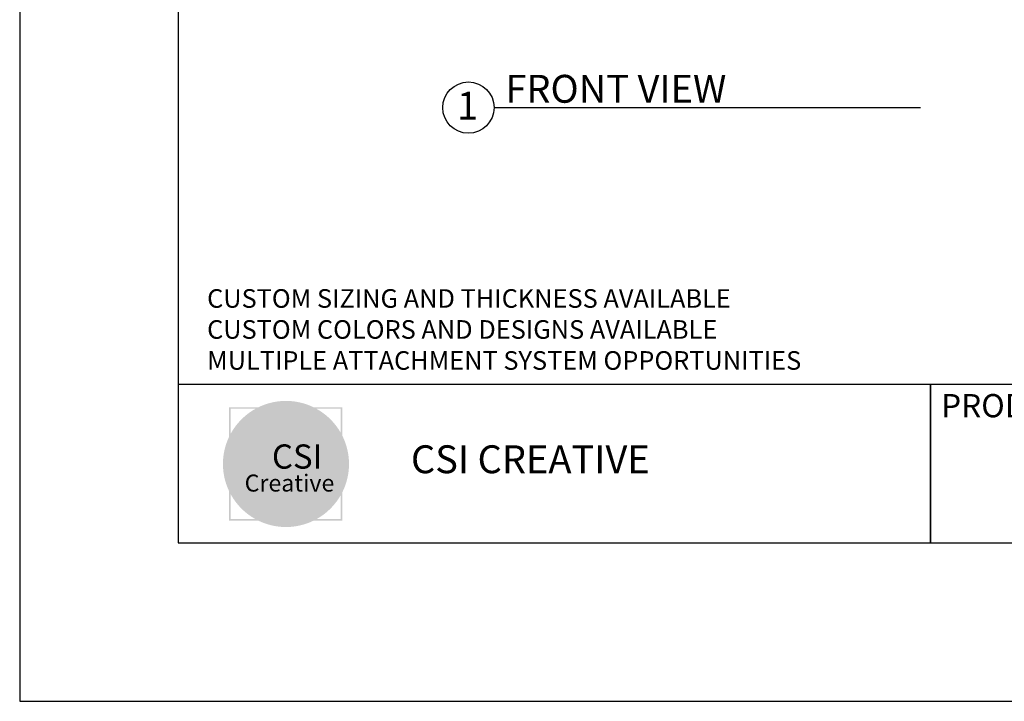
# Model space of a CAD drawing. Units: inches. Extents: x 675 to 1035, y -101 to 177.
# Drawn here: x 675 to 777, y -101 to -30 of the extents above; entities that cross this region are included whole.
import ezdxf

# ---------------------------------------------------------------- set-up
doc = ezdxf.new("R2010")
doc.units = ezdxf.units.IN
doc.header["$MEASUREMENT"] = 0
for name, color, linetype, true_color in [('Default', 7, 'Continuous', 0x000000), ('Layer 01', 7, 'Continuous', 0x000000), ('Layer 1', 7, 'Continuous', 0xf3a31f), ('this one$Default', 7, 'Continuous', 0x000000)]:
    doc.layers.add(name, color=color, linetype=linetype, true_color=true_color)
doc.styles.add('Foot-Inch Architectural', font='txt')
doc.styles.add('Gill Sans MT Bold', font='GILB____.TTF')
doc.styles.add('Gill Sans MT Regular', font='GIL_____.TTF')

msp = doc.modelspace()

# ---------------------------------------------------------------- hatches: boundary and pattern name
at = {"layer": 'Layer 01', "true_color": 0x29282c, "extrusion": (0, 0, -1)}
msp.add_hatch(color=250, dxfattribs=at).paths.add_polyline_path([(-702.55198, -82.73546), (-702.38421, -82.73333), (-702.21748, -82.72697), (-702.05183, -82.71644), (-701.88732, -82.70179), (-701.72399, -82.68306), (-701.5619, -82.66031), (-701.4011, -82.6336), (-701.24164, -82.60296), (-701.08357, -82.56847), (-700.92695, -82.53015), (-700.77182, -82.48808), (-700.61824, -82.44229), (-700.46625, -82.39284), (-700.31592, -82.33979), (-700.16729, -82.28318), (-700.02042, -82.22306), (-699.87534, -82.15949), (-699.73213, -82.09252), (-699.59082, -82.0222), (-699.45147, -81.94858), (-699.31413, -81.87171), (-699.17886, -81.79164), (-699.04569, -81.70843), (-698.9147, -81.62213), (-698.78592, -81.53279), (-698.65941, -81.44046), (-698.53521, -81.34519), (-698.4134, -81.24703), (-698.294, -81.14603), (-698.17708, -81.04226), (-698.06268, -80.93575), (-697.95086, -80.82656), (-697.84167, -80.71474), (-697.73516, -80.60034), (-697.63139, -80.48342), (-697.53039, -80.36402), (-697.43224, -80.2422), (-697.33697, -80.11801), (-697.24463, -79.9915), (-697.15529, -79.86272), (-697.06899, -79.73172), (-696.98578, -79.59856), (-696.90572, -79.46328), (-696.82885, -79.32594), (-696.75523, -79.18659), (-696.6849, -79.04528), (-696.61793, -78.90206), (-696.55436, -78.75699), (-696.49425, -78.61011), (-696.43764, -78.46148), (-696.38458, -78.31114), (-696.33514, -78.15916), (-696.28935, -78.00558), (-696.24727, -77.85045), (-696.20896, -77.69382), (-696.17446, -77.53575), (-696.14383, -77.37629), (-696.11711, -77.21549), (-696.09437, -77.0534), (-696.07564, -76.89007), (-696.06098, -76.72555), (-696.05045, -76.5599), (-696.0441, -76.39316), (-696.04197, -76.22539), (-696.0441, -76.05763), (-696.05045, -75.8909), (-696.06098, -75.72525), (-696.07564, -75.56074), (-696.09437, -75.39741), (-696.11711, -75.23533), (-696.14383, -75.07453), (-696.17446, -74.91507), (-696.20896, -74.757), (-696.24727, -74.60038), (-696.28935, -74.44526), (-696.33514, -74.29168), (-696.38458, -74.1397), (-696.43764, -73.98937), (-696.49425, -73.84074), (-696.55436, -73.69386), (-696.61793, -73.54879), (-696.6849, -73.40557), (-696.75523, -73.26427), (-696.82885, -73.12492), (-696.90572, -72.98758), (-696.98578, -72.85231), (-697.06899, -72.71915), (-697.15529, -72.58815), (-697.24463, -72.45937), (-697.33697, -72.33286), (-697.43224, -72.20867), (-697.53039, -72.08685), (-697.63139, -71.96746), (-697.73516, -71.85054), (-697.84167, -71.73614), (-697.95086, -71.62432), (-698.06268, -71.51513), (-698.17708, -71.40863), (-698.294, -71.30485), (-698.4134, -71.20386), (-698.53521, -71.1057), (-698.65941, -71.01043), (-698.78592, -70.9181), (-698.9147, -70.82876), (-699.04569, -70.74245), (-699.17886, -70.65925), (-699.31413, -70.57918), (-699.45147, -70.50231), (-699.59082, -70.42869), (-699.73213, -70.35837), (-699.87534, -70.2914), (-700.02042, -70.22783), (-700.16729, -70.16771), (-700.31592, -70.1111), (-700.46625, -70.05805), (-700.61824, -70.0086), (-700.77182, -69.96282), (-700.92695, -69.92074), (-701.08357, -69.88243), (-701.24164, -69.84793), (-701.4011, -69.8173), (-701.5619, -69.79058), (-701.72399, -69.76783), (-701.88732, -69.74911), (-702.05183, -69.73445), (-702.21748, -69.72392), (-702.38421, -69.71756), (-702.55198, -69.71543), (-702.71974, -69.71756), (-702.88648, -69.72392), (-703.05213, -69.73445), (-703.21664, -69.74911), (-703.37997, -69.76783), (-703.54206, -69.79058), (-703.70286, -69.8173), (-703.86232, -69.84793), (-704.02039, -69.88243), (-704.17701, -69.92074), (-704.33214, -69.96282), (-704.48572, -70.0086), (-704.6377, -70.05805), (-704.78804, -70.1111), (-704.93667, -70.16771), (-705.08354, -70.22783), (-705.22862, -70.2914), (-705.37183, -70.35837), (-705.51314, -70.42869), (-705.65249, -70.50231), (-705.78983, -70.57918), (-705.9251, -70.65925), (-706.05826, -70.74245), (-706.18926, -70.82876), (-706.31804, -70.9181), (-706.44455, -71.01043), (-706.56874, -71.1057), (-706.69056, -71.20386), (-706.80996, -71.30485), (-706.92688, -71.40863), (-707.04128, -71.51513), (-707.1531, -71.62432), (-707.26229, -71.73614), (-707.36879, -71.85054), (-707.47257, -71.96746), (-707.57356, -72.08685), (-707.67172, -72.20867), (-707.76699, -72.33286), (-707.85932, -72.45937), (-707.94867, -72.58815), (-708.03497, -72.71915), (-708.11818, -72.85231), (-708.19824, -72.98758), (-708.27511, -73.12492), (-708.34873, -73.26427), (-708.41905, -73.40557), (-708.48602, -73.54879), (-708.54959, -73.69386), (-708.60971, -73.84074), (-708.66632, -73.98937), (-708.71938, -74.1397), (-708.76882, -74.29168), (-708.81461, -74.44526), (-708.85668, -74.60038), (-708.895, -74.757), (-708.9295, -74.91507), (-708.96013, -75.07453), (-708.98685, -75.23533), (-709.00959, -75.39741), (-709.02832, -75.56074), (-709.04297, -75.72525), (-709.05351, -75.8909), (-709.05986, -76.05763), (-709.06199, -76.22539), (-709.05986, -76.39316), (-709.05351, -76.5599), (-709.04297, -76.72555), (-709.02832, -76.89007), (-709.00959, -77.0534), (-708.98685, -77.21549), (-708.96013, -77.37629), (-708.9295, -77.53575), (-708.895, -77.69382), (-708.85668, -77.85045), (-708.81461, -78.00558), (-708.76882, -78.15916), (-708.71938, -78.31114), (-708.66632, -78.46148), (-708.60971, -78.61011), (-708.54959, -78.75699), (-708.48602, -78.90206), (-708.41905, -79.04528), (-708.34873, -79.18659), (-708.27511, -79.32594), (-708.19824, -79.46328), (-708.11818, -79.59856), (-708.03497, -79.73172), (-707.94867, -79.86272), (-707.85932, -79.9915), (-707.76699, -80.11801), (-707.67172, -80.2422), (-707.57356, -80.36402), (-707.47257, -80.48342), (-707.36879, -80.60034), (-707.26229, -80.71474), (-707.1531, -80.82656), (-707.04128, -80.93575), (-706.92688, -81.04226), (-706.80996, -81.14603), (-706.69056, -81.24703), (-706.56874, -81.34519), (-706.44455, -81.44046), (-706.31804, -81.53279), (-706.18926, -81.62213), (-706.05826, -81.70843), (-705.9251, -81.79164), (-705.78983, -81.87171), (-705.65249, -81.94858), (-705.51314, -82.0222), (-705.37183, -82.09252), (-705.22862, -82.15949), (-705.08354, -82.22306), (-704.93667, -82.28318), (-704.78804, -82.33979), (-704.6377, -82.39284), (-704.48572, -82.44229), (-704.33214, -82.48808), (-704.17701, -82.53015), (-704.02039, -82.56847), (-703.86232, -82.60296), (-703.70286, -82.6336), (-703.54206, -82.66031), (-703.37997, -82.68306), (-703.21664, -82.70179), (-703.05213, -82.71644), (-702.88648, -82.72697), (-702.71974, -82.73333)], flags=0)
at = {"layer": 'Layer 01'}
h = msp.add_hatch(color=256, dxfattribs=at)
h.paths.add_polyline_path([(696.68104, -82.06758), (708.36779, -82.06758), (708.36779, -70.38083), (696.68104, -70.38083)], flags=0)
h.paths.add_polyline_path([(696.83104, -81.91758), (708.21779, -81.91758), (708.21779, -70.53083), (696.83104, -70.53083)], flags=0)

# ---------------------------------------------------------------- linework, layer by layer
at = {"layer": 'Default'}
for points in [[(675.04706, -100.72954), (1034.97126, -100.72954), (1034.97126, 177.3937), (675.04706, 177.3937)], [(691.40725, -84.36935), (1018.61107, -84.36935), (1018.61107, 148.5795), (691.40725, 148.5795)], [(691.40725, -84.36935), (769.12871, -84.36935), (769.12871, -68.00916), (691.40725, -68.00916)], [(769.12871, -84.36935), (846.85017, -84.36935), (846.85017, -68.00916), (769.12871, -68.00916)]]:
    msp.add_lwpolyline(points, close=True, dxfattribs=at)
msp.add_lwpolyline([(724.04093, -39.43319), (768.07871, -39.43319)], dxfattribs=at)
msp.add_circle((721.39499, -39.43319), 2.64595, dxfattribs=at)

# ---------------------------------------------------------------- texts
at = {"layer": 'Default', "attachment_point": 1, "style": 'Foot-Inch Architectural'}
for s, insert, char_height, width in [('FRONT VIEW', (725.21086, -36.05004), 2.88, 55.9721739), ('1', (720.21086, -37.80004), 2.88, 8.7652174), ('{\\fArial;CUSTOM SIZING AND THICKNESS AVAILABLE}\\P{\\fArial;CUSTOM COLORS AND DESIGNS AVAILABLE}\\P{\\fArial;MULTIPLE ATTACHMENT SYSTEM OPPORTUNITIES}', (694.40524, -58.17752), 1.92, 136.2365217), ('PRODUCT:', (770.21461, -69.00586), 2.4, 39.1043478)]:
    msp.add_mtext(s, dxfattribs=dict(at, insert=insert, char_height=char_height, width=width))
at = {"layer": 'Layer 1', "color": 7, "true_color": 0xffffff, "insert": (701.10036, -77.48605), "char_height": 2.496599, "width": 16.8912756, "attachment_point": 7, "style": 'Gill Sans MT Bold'}
msp.add_mtext('CSI', dxfattribs=at)
at = {"layer": 'Layer 1', "color": 40, "true_color": 0xf3a31f, "insert": (698.28418, -79.62191), "char_height": 1.754228, "width": 21.1910801, "attachment_point": 7, "style": 'Gill Sans MT Regular'}
msp.add_mtext('Creative', dxfattribs=at)
at = {"layer": 'this one$Default', "insert": (715.46086, -74.30004), "char_height": 2.88, "width": 62.336, "attachment_point": 1, "style": 'Foot-Inch Architectural'}
msp.add_mtext('{\\fMontserrat;CSI CREATIVE}', dxfattribs=at)

doc.saveas('drawing.dxf')
